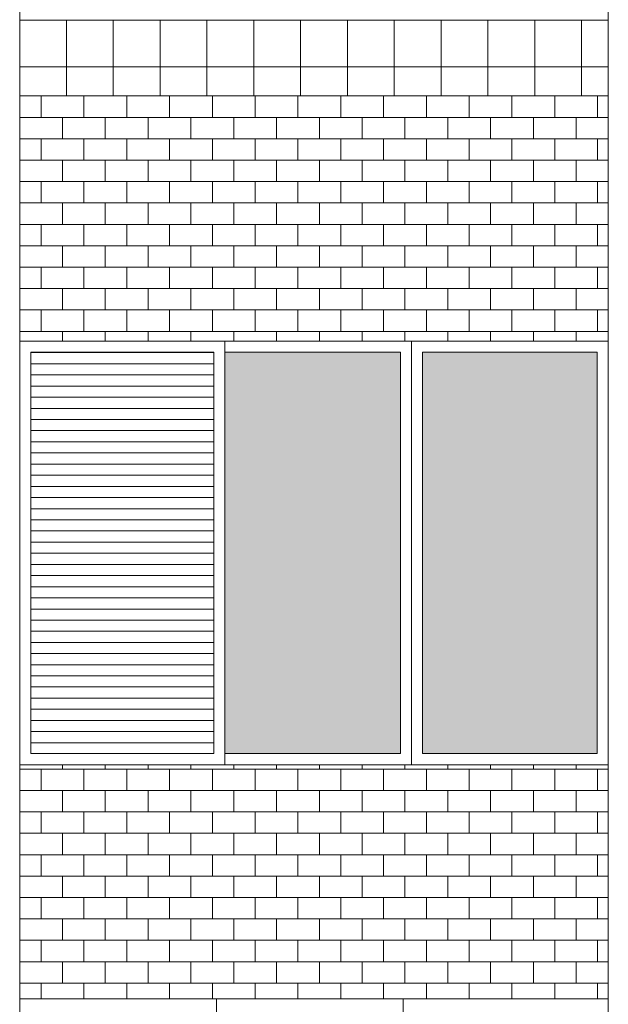
# Model space of a CAD drawing. Units: millimetres. Extents: x 8575 to 3566042, y -90 to 3252901.
# Drawn here: x 30231 to 30405, y 10637 to 10928 of the extents above; entities that cross this region are included whole.
import ezdxf

# ---------------------------------------------------------------- set-up
doc = ezdxf.new("R2010")
doc.units = ezdxf.units.MM
for name, color, linetype, lineweight in [('+A_A_0.00', 40, 'Continuous', 0), ('+A_A_0.18', 191, 'Continuous', 18), ('+A_A_Esquadrias_0.10', 2, 'Continuous', 0), ('18JANELAS', 253, 'Continuous', 0)]:
    doc.layers.add(name, color=color, linetype=linetype, lineweight=lineweight)

msp = doc.modelspace()

# ---------------------------------------------------------------- linework, layer by layer
at = {"layer": '+A_A_0.00'}
for p, q in [((30230.98, 10927.8), (30404.67, 10927.8)), ((30230.98, 10905.43), (30230.98, 10927.8)), ((30244.8, 10905.43), (30244.8, 10927.8)), ((30258.61, 10905.43), (30258.61, 10927.8)), ((30272.43, 10905.43), (30272.43, 10927.8)), ((30286.25, 10905.43), (30286.25, 10927.8)), ((30300.06, 10905.43), (30300.06, 10927.8)), ((30313.88, 10905.43), (30313.88, 10927.8)), ((30327.69, 10905.43), (30327.69, 10927.8)), ((30341.51, 10905.43), (30341.51, 10927.8)), ((30355.33, 10905.43), (30355.33, 10927.8)), ((30369.14, 10905.43), (30369.14, 10927.8)), ((30382.96, 10905.43), (30382.96, 10927.8)), ((30396.77, 10905.43), (30396.77, 10927.8)), ((30230.98, 10913.98), (30404.67, 10913.98)), ((30230.98, 10905.43), (30404.67, 10905.43)), ((30230.98, 10905.43), (30230.98, 10905.43)), ((30230.98, 10905.43), (30230.98, 10905.43)), ((30237.3, 10905.43), (30237.3, 10899.11)), ((30243.61, 10905.43), (30243.61, 10905.43)), ((30243.61, 10905.43), (30243.61, 10905.43)), ((30249.93, 10905.43), (30249.93, 10899.11)), ((30256.25, 10905.43), (30256.25, 10905.43)), ((30256.25, 10905.43), (30256.25, 10905.43)), ((30262.56, 10905.43), (30262.56, 10899.11)), ((30268.88, 10905.43), (30268.88, 10905.43)), ((30268.88, 10905.43), (30268.88, 10905.43)), ((30275.19, 10905.43), (30275.19, 10899.11)), ((30281.51, 10905.43), (30281.51, 10905.43)), ((30281.51, 10905.43), (30281.51, 10905.43)), ((30287.83, 10905.43), (30287.83, 10899.11)), ((30294.14, 10905.43), (30294.14, 10905.43)), ((30294.14, 10905.43), (30294.14, 10905.43)), ((30300.46, 10905.43), (30300.46, 10899.11)), ((30306.77, 10905.43), (30306.77, 10905.43)), ((30306.77, 10905.43), (30306.77, 10905.43)), ((30313.09, 10905.43), (30313.09, 10899.11)), ((30319.4, 10905.43), (30319.4, 10905.43)), ((30319.4, 10905.43), (30319.4, 10905.43)), ((30325.72, 10905.43), (30325.72, 10899.11)), ((30332.04, 10905.43), (30332.04, 10905.43)), ((30332.04, 10905.43), (30332.04, 10905.43)), ((30338.35, 10905.43), (30338.35, 10899.11)), ((30344.67, 10905.43), (30344.67, 10905.43)), ((30344.67, 10905.43), (30344.67, 10905.43)), ((30350.98, 10905.43), (30350.98, 10899.11)), ((30357.3, 10905.43), (30357.3, 10905.43)), ((30357.3, 10905.43), (30357.3, 10905.43)), ((30363.62, 10905.43), (30363.62, 10899.11)), ((30369.93, 10905.43), (30369.93, 10905.43)), ((30369.93, 10905.43), (30369.93, 10905.43)), ((30376.25, 10905.43), (30376.25, 10899.11)), ((30382.56, 10905.43), (30382.56, 10905.43)), ((30382.56, 10905.43), (30382.56, 10905.43)), ((30388.88, 10905.43), (30388.88, 10899.11)), ((30395.19, 10905.43), (30395.19, 10905.43)), ((30395.19, 10905.43), (30395.19, 10905.43)), ((30401.51, 10905.43), (30401.51, 10899.11)), ((30230.98, 10892.8), (30230.98, 10899.11)), ((30404.67, 10899.11), (30230.98, 10899.11)), ((30230.98, 10899.11), (30230.98, 10892.8)), ((30243.61, 10892.8), (30243.61, 10899.11)), ((30243.61, 10899.11), (30243.61, 10892.8)), ((30256.25, 10892.8), (30256.25, 10899.11)), ((30256.25, 10899.11), (30256.25, 10892.8)), ((30268.88, 10892.8), (30268.88, 10899.11)), ((30268.88, 10899.11), (30268.88, 10892.8)), ((30281.51, 10892.8), (30281.51, 10899.11)), ((30281.51, 10899.11), (30281.51, 10892.8)), ((30294.14, 10892.8), (30294.14, 10899.11)), ((30294.14, 10899.11), (30294.14, 10892.8)), ((30306.77, 10892.8), (30306.77, 10899.11)), ((30306.77, 10899.11), (30306.77, 10892.8)), ((30319.4, 10892.8), (30319.4, 10899.11)), ((30319.4, 10899.11), (30319.4, 10892.8)), ((30332.04, 10892.8), (30332.04, 10899.11)), ((30332.04, 10899.11), (30332.04, 10892.8)), ((30344.67, 10892.8), (30344.67, 10899.11)), ((30344.67, 10899.11), (30344.67, 10892.8)), ((30357.3, 10892.8), (30357.3, 10899.11)), ((30357.3, 10899.11), (30357.3, 10892.8)), ((30369.93, 10892.8), (30369.93, 10899.11)), ((30369.93, 10899.11), (30369.93, 10892.8)), ((30382.56, 10892.8), (30382.56, 10899.11)), ((30382.56, 10899.11), (30382.56, 10892.8)), ((30395.19, 10892.8), (30395.19, 10899.11)), ((30395.19, 10899.11), (30395.19, 10892.8)), ((30230.98, 10892.8), (30404.67, 10892.8)), ((30237.3, 10892.8), (30237.3, 10886.48)), ((30249.93, 10892.8), (30249.93, 10886.48)), ((30262.56, 10892.8), (30262.56, 10886.48)), ((30275.19, 10892.8), (30275.19, 10886.48)), ((30287.83, 10892.8), (30287.83, 10886.48)), ((30300.46, 10892.8), (30300.46, 10886.48)), ((30313.09, 10892.8), (30313.09, 10886.48)), ((30325.72, 10892.8), (30325.72, 10886.48)), ((30338.35, 10892.8), (30338.35, 10886.48)), ((30350.98, 10892.8), (30350.98, 10886.48)), ((30363.62, 10892.8), (30363.62, 10886.48)), ((30376.25, 10892.8), (30376.25, 10886.48)), ((30388.88, 10892.8), (30388.88, 10886.48)), ((30401.51, 10892.8), (30401.51, 10886.48)), ((30230.98, 10880.17), (30230.98, 10886.48)), ((30404.67, 10886.48), (30230.98, 10886.48)), ((30230.98, 10886.48), (30230.98, 10880.17)), ((30243.61, 10880.17), (30243.61, 10886.48)), ((30243.61, 10886.48), (30243.61, 10880.17)), ((30256.25, 10880.17), (30256.25, 10886.48)), ((30256.25, 10886.48), (30256.25, 10880.17)), ((30268.88, 10880.17), (30268.88, 10886.48)), ((30268.88, 10886.48), (30268.88, 10880.17)), ((30281.51, 10880.17), (30281.51, 10886.48)), ((30281.51, 10886.48), (30281.51, 10880.17)), ((30294.14, 10880.17), (30294.14, 10886.48)), ((30294.14, 10886.48), (30294.14, 10880.17)), ((30306.77, 10880.17), (30306.77, 10886.48)), ((30306.77, 10886.48), (30306.77, 10880.17)), ((30319.4, 10880.17), (30319.4, 10886.48)), ((30319.4, 10886.48), (30319.4, 10880.17)), ((30332.04, 10880.17), (30332.04, 10886.48)), ((30332.04, 10886.48), (30332.04, 10880.17)), ((30344.67, 10880.17), (30344.67, 10886.48)), ((30344.67, 10886.48), (30344.67, 10880.17)), ((30357.3, 10880.17), (30357.3, 10886.48)), ((30357.3, 10886.48), (30357.3, 10880.17)), ((30369.93, 10880.17), (30369.93, 10886.48)), ((30369.93, 10886.48), (30369.93, 10880.17)), ((30382.56, 10880.17), (30382.56, 10886.48)), ((30382.56, 10886.48), (30382.56, 10880.17)), ((30395.19, 10880.17), (30395.19, 10886.48)), ((30395.19, 10886.48), (30395.19, 10880.17)), ((30230.98, 10880.17), (30404.67, 10880.17)), ((30237.3, 10880.17), (30237.3, 10873.85)), ((30249.93, 10880.17), (30249.93, 10873.85)), ((30262.56, 10880.17), (30262.56, 10873.85)), ((30275.19, 10880.17), (30275.19, 10873.85)), ((30287.83, 10880.17), (30287.83, 10873.85)), ((30300.46, 10880.17), (30300.46, 10873.85)), ((30313.09, 10880.17), (30313.09, 10873.85)), ((30325.72, 10880.17), (30325.72, 10873.85)), ((30338.35, 10880.17), (30338.35, 10873.85)), ((30350.98, 10880.17), (30350.98, 10873.85)), ((30363.62, 10880.17), (30363.62, 10873.85)), ((30376.25, 10880.17), (30376.25, 10873.85)), ((30388.88, 10880.17), (30388.88, 10873.85)), ((30401.51, 10880.17), (30401.51, 10873.85)), ((30230.98, 10867.53), (30230.98, 10873.85)), ((30404.67, 10873.85), (30230.98, 10873.85)), ((30230.98, 10873.85), (30230.98, 10867.53)), ((30243.61, 10867.53), (30243.61, 10873.85)), ((30243.61, 10873.85), (30243.61, 10867.53)), ((30256.25, 10867.53), (30256.25, 10873.85)), ((30256.25, 10873.85), (30256.25, 10867.53)), ((30268.88, 10867.53), (30268.88, 10873.85)), ((30268.88, 10873.85), (30268.88, 10867.53)), ((30281.51, 10867.53), (30281.51, 10873.85)), ((30281.51, 10873.85), (30281.51, 10867.53)), ((30294.14, 10867.53), (30294.14, 10873.85)), ((30294.14, 10873.85), (30294.14, 10867.53)), ((30306.77, 10867.53), (30306.77, 10873.85)), ((30306.77, 10873.85), (30306.77, 10867.53)), ((30319.4, 10867.53), (30319.4, 10873.85)), ((30319.4, 10873.85), (30319.4, 10867.53)), ((30332.04, 10867.53), (30332.04, 10873.85)), ((30332.04, 10873.85), (30332.04, 10867.53)), ((30344.67, 10867.53), (30344.67, 10873.85)), ((30344.67, 10873.85), (30344.67, 10867.53)), ((30357.3, 10867.53), (30357.3, 10873.85)), ((30357.3, 10873.85), (30357.3, 10867.53)), ((30369.93, 10867.53), (30369.93, 10873.85)), ((30369.93, 10873.85), (30369.93, 10867.53)), ((30382.56, 10867.53), (30382.56, 10873.85)), ((30382.56, 10873.85), (30382.56, 10867.53)), ((30395.19, 10867.53), (30395.19, 10873.85)), ((30395.19, 10873.85), (30395.19, 10867.53)), ((30230.98, 10867.53), (30404.67, 10867.53)), ((30237.3, 10867.53), (30237.3, 10861.22)), ((30249.93, 10867.53), (30249.93, 10861.22)), ((30262.56, 10867.53), (30262.56, 10861.22)), ((30275.19, 10867.53), (30275.19, 10861.22)), ((30287.83, 10867.53), (30287.83, 10861.22)), ((30300.46, 10867.53), (30300.46, 10861.22)), ((30313.09, 10867.53), (30313.09, 10861.22)), ((30325.72, 10867.53), (30325.72, 10861.22)), ((30338.35, 10867.53), (30338.35, 10861.22)), ((30350.98, 10867.53), (30350.98, 10861.22)), ((30363.62, 10867.53), (30363.62, 10861.22)), ((30376.25, 10867.53), (30376.25, 10861.22)), ((30388.88, 10867.53), (30388.88, 10861.22)), ((30401.51, 10867.53), (30401.51, 10861.22)), ((30230.98, 10854.9), (30230.98, 10861.22)), ((30404.67, 10861.22), (30230.98, 10861.22)), ((30230.98, 10861.22), (30230.98, 10854.9)), ((30243.61, 10854.9), (30243.61, 10861.22)), ((30243.61, 10861.22), (30243.61, 10854.9)), ((30256.25, 10854.9), (30256.25, 10861.22)), ((30256.25, 10861.22), (30256.25, 10854.9)), ((30268.88, 10854.9), (30268.88, 10861.22)), ((30268.88, 10861.22), (30268.88, 10854.9)), ((30281.51, 10854.9), (30281.51, 10861.22)), ((30281.51, 10861.22), (30281.51, 10854.9)), ((30294.14, 10854.9), (30294.14, 10861.22)), ((30294.14, 10861.22), (30294.14, 10854.9)), ((30306.77, 10854.9), (30306.77, 10861.22)), ((30306.77, 10861.22), (30306.77, 10854.9)), ((30319.4, 10854.9), (30319.4, 10861.22)), ((30319.4, 10861.22), (30319.4, 10854.9)), ((30332.04, 10854.9), (30332.04, 10861.22)), ((30332.04, 10861.22), (30332.04, 10854.9)), ((30344.67, 10854.9), (30344.67, 10861.22)), ((30344.67, 10861.22), (30344.67, 10854.9)), ((30357.3, 10854.9), (30357.3, 10861.22)), ((30357.3, 10861.22), (30357.3, 10854.9)), ((30369.93, 10854.9), (30369.93, 10861.22)), ((30369.93, 10861.22), (30369.93, 10854.9)), ((30382.56, 10854.9), (30382.56, 10861.22)), ((30382.56, 10861.22), (30382.56, 10854.9)), ((30395.19, 10854.9), (30395.19, 10861.22)), ((30395.19, 10861.22), (30395.19, 10854.9)), ((30230.98, 10854.9), (30404.67, 10854.9)), ((30237.3, 10854.9), (30237.3, 10848.59)), ((30249.93, 10854.9), (30249.93, 10848.59)), ((30262.56, 10854.9), (30262.56, 10848.59)), ((30275.19, 10854.9), (30275.19, 10848.59)), ((30287.83, 10854.9), (30287.83, 10848.59)), ((30300.46, 10854.9), (30300.46, 10848.59)), ((30313.09, 10854.9), (30313.09, 10848.59)), ((30325.72, 10854.9), (30325.72, 10848.59)), ((30338.35, 10854.9), (30338.35, 10848.59)), ((30350.98, 10854.9), (30350.98, 10848.59)), ((30363.62, 10854.9), (30363.62, 10848.59)), ((30376.25, 10854.9), (30376.25, 10848.59)), ((30388.88, 10854.9), (30388.88, 10848.59)), ((30401.51, 10854.9), (30401.51, 10848.59)), ((30230.98, 10842.27), (30230.98, 10848.59)), ((30404.67, 10848.59), (30230.98, 10848.59)), ((30230.98, 10848.59), (30230.98, 10842.27)), ((30243.61, 10842.27), (30243.61, 10848.59)), ((30243.61, 10848.59), (30243.61, 10842.27)), ((30256.25, 10842.27), (30256.25, 10848.59)), ((30256.25, 10848.59), (30256.25, 10842.27)), ((30268.88, 10842.27), (30268.88, 10848.59)), ((30268.88, 10848.59), (30268.88, 10842.27)), ((30281.51, 10842.27), (30281.51, 10848.59)), ((30281.51, 10848.59), (30281.51, 10842.27)), ((30294.14, 10842.27), (30294.14, 10848.59)), ((30294.14, 10848.59), (30294.14, 10842.27)), ((30306.77, 10842.27), (30306.77, 10848.59)), ((30306.77, 10848.59), (30306.77, 10842.27)), ((30319.4, 10842.27), (30319.4, 10848.59)), ((30319.4, 10848.59), (30319.4, 10842.27)), ((30332.04, 10842.27), (30332.04, 10848.59)), ((30332.04, 10848.59), (30332.04, 10842.27)), ((30344.67, 10842.27), (30344.67, 10848.59)), ((30344.67, 10848.59), (30344.67, 10842.27)), ((30357.3, 10842.27), (30357.3, 10848.59)), ((30357.3, 10848.59), (30357.3, 10842.27)), ((30369.93, 10842.27), (30369.93, 10848.59)), ((30369.93, 10848.59), (30369.93, 10842.27)), ((30382.56, 10842.27), (30382.56, 10848.59)), ((30382.56, 10848.59), (30382.56, 10842.27)), ((30395.19, 10842.27), (30395.19, 10848.59)), ((30395.19, 10848.59), (30395.19, 10842.27)), ((30230.98, 10842.27), (30404.67, 10842.27)), ((30237.3, 10842.27), (30237.3, 10835.95)), ((30249.93, 10842.27), (30249.93, 10835.95)), ((30262.56, 10842.27), (30262.56, 10835.95)), ((30275.19, 10842.27), (30275.19, 10835.95)), ((30287.83, 10842.27), (30287.83, 10835.95)), ((30300.46, 10842.27), (30300.46, 10835.95)), ((30313.09, 10842.27), (30313.09, 10835.95)), ((30325.72, 10842.27), (30325.72, 10835.95)), ((30338.35, 10842.27), (30338.35, 10835.95)), ((30350.98, 10842.27), (30350.98, 10835.95)), ((30363.62, 10842.27), (30363.62, 10835.95)), ((30376.25, 10842.27), (30376.25, 10835.95)), ((30388.88, 10842.27), (30388.88, 10835.95)), ((30401.51, 10842.27), (30401.51, 10835.95)), ((30230.98, 10833.06), (30230.98, 10835.95)), ((30404.67, 10835.95), (30230.98, 10835.95)), ((30230.98, 10835.95), (30230.98, 10833.06)), ((30243.61, 10833.06), (30243.61, 10835.95)), ((30243.61, 10835.95), (30243.61, 10833.06)), ((30256.25, 10833.06), (30256.25, 10835.95)), ((30256.25, 10835.95), (30256.25, 10833.06)), ((30268.88, 10833.06), (30268.88, 10835.95)), ((30268.88, 10835.95), (30268.88, 10833.06)), ((30281.51, 10833.06), (30281.51, 10835.95)), ((30281.51, 10835.95), (30281.51, 10833.06)), ((30294.14, 10833.06), (30294.14, 10835.95)), ((30294.14, 10835.95), (30294.14, 10833.06)), ((30306.77, 10833.06), (30306.77, 10835.95)), ((30306.77, 10835.95), (30306.77, 10833.06)), ((30319.4, 10833.06), (30319.4, 10835.95)), ((30319.4, 10835.95), (30319.4, 10833.06)), ((30332.04, 10833.06), (30332.04, 10835.95)), ((30332.04, 10835.95), (30332.04, 10833.06)), ((30344.67, 10833.06), (30344.67, 10835.95)), ((30344.67, 10835.95), (30344.67, 10833.06)), ((30357.3, 10833.06), (30357.3, 10835.95)), ((30357.3, 10835.95), (30357.3, 10833.06)), ((30369.93, 10833.06), (30369.93, 10835.95)), ((30369.93, 10835.95), (30369.93, 10833.06)), ((30382.56, 10833.06), (30382.56, 10835.95)), ((30382.56, 10835.95), (30382.56, 10833.06)), ((30395.19, 10833.06), (30395.19, 10835.95)), ((30395.19, 10835.95), (30395.19, 10833.06)), ((30404.67, 10708.06), (30230.98, 10708.06)), ((30230.98, 10708.06), (30230.98, 10638.98)), ((30230.98, 10708.06), (30230.98, 10706.74)), ((30237.3, 10706.74), (30237.3, 10700.43)), ((30243.61, 10708.06), (30243.61, 10706.74)), ((30249.93, 10706.74), (30249.93, 10700.43)), ((30256.25, 10708.06), (30256.25, 10706.74)), ((30262.56, 10706.74), (30262.56, 10700.43)), ((30268.88, 10708.06), (30268.88, 10706.74)), ((30275.19, 10706.74), (30275.19, 10700.43)), ((30281.51, 10708.06), (30281.51, 10706.74)), ((30287.83, 10706.74), (30287.83, 10700.43)), ((30294.14, 10708.06), (30294.14, 10706.74)), ((30300.46, 10706.74), (30300.46, 10700.43)), ((30306.77, 10708.06), (30306.77, 10706.74)), ((30313.09, 10706.74), (30313.09, 10700.43)), ((30319.4, 10708.06), (30319.4, 10706.74)), ((30325.72, 10706.74), (30325.72, 10700.43)), ((30332.04, 10708.06), (30332.04, 10706.74)), ((30338.35, 10706.74), (30338.35, 10700.43)), ((30344.67, 10708.06), (30344.67, 10706.74)), ((30350.98, 10706.74), (30350.98, 10700.43)), ((30357.3, 10708.06), (30357.3, 10706.74)), ((30363.62, 10706.74), (30363.62, 10700.43)), ((30369.93, 10708.06), (30369.93, 10706.74)), ((30376.25, 10706.74), (30376.25, 10700.43)), ((30382.56, 10708.06), (30382.56, 10706.74)), ((30388.88, 10706.74), (30388.88, 10700.43)), ((30395.19, 10708.06), (30395.19, 10706.74)), ((30395.19, 10706.74), (30404.67, 10706.74)), ((30401.51, 10706.74), (30401.51, 10700.43)), ((30404.67, 10638.98), (30404.67, 10708.06)), ((30237.3, 10694.11), (30237.3, 10687.8)), ((30249.93, 10694.11), (30249.93, 10687.8)), ((30262.56, 10694.11), (30262.56, 10687.8)), ((30275.19, 10694.11), (30275.19, 10687.8)), ((30287.83, 10694.11), (30287.83, 10687.8)), ((30300.46, 10694.11), (30300.46, 10687.8)), ((30313.09, 10694.11), (30313.09, 10687.8)), ((30325.72, 10694.11), (30325.72, 10687.8)), ((30338.35, 10694.11), (30338.35, 10687.8)), ((30350.98, 10694.11), (30350.98, 10687.8)), ((30363.62, 10694.11), (30363.62, 10687.8)), ((30376.25, 10694.11), (30376.25, 10687.8)), ((30388.88, 10694.11), (30388.88, 10687.8)), ((30395.19, 10694.11), (30404.67, 10694.11)), ((30401.51, 10694.11), (30401.51, 10687.8)), ((30237.3, 10681.48), (30237.3, 10675.16)), ((30249.93, 10681.48), (30249.93, 10675.16)), ((30262.56, 10681.48), (30262.56, 10675.16)), ((30275.19, 10681.48), (30275.19, 10675.16)), ((30287.83, 10681.48), (30287.83, 10675.16)), ((30300.46, 10681.48), (30300.46, 10675.16)), ((30313.09, 10681.48), (30313.09, 10675.16)), ((30325.72, 10681.48), (30325.72, 10675.16)), ((30338.35, 10681.48), (30338.35, 10675.16)), ((30350.98, 10681.48), (30350.98, 10675.16)), ((30363.62, 10681.48), (30363.62, 10675.16)), ((30376.25, 10681.48), (30376.25, 10675.16)), ((30388.88, 10681.48), (30388.88, 10675.16)), ((30395.19, 10681.48), (30404.67, 10681.48)), ((30401.51, 10681.48), (30401.51, 10675.16)), ((30237.3, 10668.85), (30237.3, 10662.53)), ((30249.93, 10668.85), (30249.93, 10662.53)), ((30262.56, 10668.85), (30262.56, 10662.53)), ((30275.19, 10668.85), (30275.19, 10662.53)), ((30287.83, 10668.85), (30287.83, 10662.53)), ((30300.46, 10668.85), (30300.46, 10662.53)), ((30313.09, 10668.85), (30313.09, 10662.53)), ((30325.72, 10668.85), (30325.72, 10662.53)), ((30338.35, 10668.85), (30338.35, 10662.53)), ((30350.98, 10668.85), (30350.98, 10662.53)), ((30363.62, 10668.85), (30363.62, 10662.53)), ((30376.25, 10668.85), (30376.25, 10662.53)), ((30388.88, 10668.85), (30388.88, 10662.53)), ((30395.19, 10668.85), (30404.67, 10668.85)), ((30401.51, 10668.85), (30401.51, 10662.53)), ((30237.3, 10656.22), (30237.3, 10649.9)), ((30249.93, 10656.22), (30249.93, 10649.9)), ((30262.56, 10656.22), (30262.56, 10649.9)), ((30275.19, 10656.22), (30275.19, 10649.9)), ((30287.83, 10656.22), (30287.83, 10649.9)), ((30300.46, 10656.22), (30300.46, 10649.9)), ((30313.09, 10656.22), (30313.09, 10649.9)), ((30325.72, 10656.22), (30325.72, 10649.9)), ((30338.35, 10656.22), (30338.35, 10649.9)), ((30350.98, 10656.22), (30350.98, 10649.9)), ((30363.62, 10656.22), (30363.62, 10649.9)), ((30376.25, 10656.22), (30376.25, 10649.9)), ((30388.88, 10656.22), (30388.88, 10649.9)), ((30395.19, 10656.22), (30404.67, 10656.22)), ((30401.51, 10656.22), (30401.51, 10649.9)), ((30237.3, 10643.58), (30237.3, 10638.98)), ((30249.93, 10643.58), (30249.93, 10638.98)), ((30262.56, 10643.58), (30262.56, 10638.98)), ((30275.19, 10643.58), (30275.19, 10638.98)), ((30287.83, 10643.58), (30287.83, 10638.98)), ((30300.46, 10643.58), (30300.46, 10638.98)), ((30313.09, 10643.58), (30313.09, 10638.98)), ((30325.72, 10643.58), (30325.72, 10638.98)), ((30338.35, 10643.58), (30338.35, 10638.98)), ((30350.98, 10643.58), (30350.98, 10638.98)), ((30363.62, 10643.58), (30363.62, 10638.98)), ((30376.25, 10643.58), (30376.25, 10638.98)), ((30388.88, 10643.58), (30388.88, 10638.98)), ((30395.19, 10643.58), (30404.67, 10643.58)), ((30401.51, 10643.58), (30401.51, 10638.98)), ((30230.98, 10638.98), (30404.67, 10638.98))]:
    msp.add_line(p, q, dxfattribs=at)
at = {"layer": '+A_A_0.00', "flags": 128}
for points in [[(30404.67, 10927.8), (30230.98, 10927.8), (30230.98, 10905.43), (30404.67, 10905.43), (30404.67, 10927.8)], [(30404.67, 10905.43), (30230.98, 10905.43), (30230.98, 10833.06), (30291.53, 10833.06), (30346.61, 10833.06), (30404.67, 10833.06), (30404.67, 10905.43)], [(30230.98, 10694.11), (30243.61, 10694.11), (30243.61, 10700.43), (30230.98, 10700.43), (30230.98, 10694.11)], [(30243.61, 10694.11), (30256.25, 10694.11), (30256.25, 10700.43), (30243.61, 10700.43), (30243.61, 10694.11)], [(30256.25, 10694.11), (30268.88, 10694.11), (30268.88, 10700.43), (30256.25, 10700.43), (30256.25, 10694.11)], [(30268.88, 10694.11), (30281.51, 10694.11), (30281.51, 10700.43), (30268.88, 10700.43), (30268.88, 10694.11)], [(30281.51, 10694.11), (30294.14, 10694.11), (30294.14, 10700.43), (30281.51, 10700.43), (30281.51, 10694.11)], [(30294.14, 10694.11), (30306.77, 10694.11), (30306.77, 10700.43), (30294.14, 10700.43), (30294.14, 10694.11)], [(30306.77, 10694.11), (30319.4, 10694.11), (30319.4, 10700.43), (30306.77, 10700.43), (30306.77, 10694.11)], [(30319.4, 10694.11), (30332.04, 10694.11), (30332.04, 10700.43), (30319.4, 10700.43), (30319.4, 10694.11)], [(30332.04, 10694.11), (30344.67, 10694.11), (30344.67, 10700.43), (30332.04, 10700.43), (30332.04, 10694.11)], [(30344.67, 10694.11), (30357.3, 10694.11), (30357.3, 10700.43), (30344.67, 10700.43), (30344.67, 10694.11)], [(30357.3, 10694.11), (30369.93, 10694.11), (30369.93, 10700.43), (30357.3, 10700.43), (30357.3, 10694.11)], [(30369.93, 10694.11), (30382.56, 10694.11), (30382.56, 10700.43), (30369.93, 10700.43), (30369.93, 10694.11)], [(30382.56, 10694.11), (30395.19, 10694.11), (30395.19, 10700.43), (30382.56, 10700.43), (30382.56, 10694.11)], [(30230.98, 10681.48), (30243.61, 10681.48), (30243.61, 10687.8), (30230.98, 10687.8), (30230.98, 10681.48)], [(30243.61, 10681.48), (30256.25, 10681.48), (30256.25, 10687.8), (30243.61, 10687.8), (30243.61, 10681.48)], [(30256.25, 10681.48), (30268.88, 10681.48), (30268.88, 10687.8), (30256.25, 10687.8), (30256.25, 10681.48)], [(30268.88, 10681.48), (30281.51, 10681.48), (30281.51, 10687.8), (30268.88, 10687.8), (30268.88, 10681.48)], [(30281.51, 10681.48), (30294.14, 10681.48), (30294.14, 10687.8), (30281.51, 10687.8), (30281.51, 10681.48)], [(30294.14, 10681.48), (30306.77, 10681.48), (30306.77, 10687.8), (30294.14, 10687.8), (30294.14, 10681.48)], [(30306.77, 10681.48), (30319.4, 10681.48), (30319.4, 10687.8), (30306.77, 10687.8), (30306.77, 10681.48)], [(30319.4, 10681.48), (30332.04, 10681.48), (30332.04, 10687.8), (30319.4, 10687.8), (30319.4, 10681.48)], [(30332.04, 10681.48), (30344.67, 10681.48), (30344.67, 10687.8), (30332.04, 10687.8), (30332.04, 10681.48)], [(30344.67, 10681.48), (30357.3, 10681.48), (30357.3, 10687.8), (30344.67, 10687.8), (30344.67, 10681.48)], [(30357.3, 10681.48), (30369.93, 10681.48), (30369.93, 10687.8), (30357.3, 10687.8), (30357.3, 10681.48)], [(30369.93, 10681.48), (30382.56, 10681.48), (30382.56, 10687.8), (30369.93, 10687.8), (30369.93, 10681.48)], [(30382.56, 10681.48), (30395.19, 10681.48), (30395.19, 10687.8), (30382.56, 10687.8), (30382.56, 10681.48)], [(30230.98, 10668.85), (30243.61, 10668.85), (30243.61, 10675.16), (30230.98, 10675.16), (30230.98, 10668.85)], [(30243.61, 10668.85), (30256.25, 10668.85), (30256.25, 10675.16), (30243.61, 10675.16), (30243.61, 10668.85)], [(30256.25, 10668.85), (30268.88, 10668.85), (30268.88, 10675.16), (30256.25, 10675.16), (30256.25, 10668.85)], [(30268.88, 10668.85), (30281.51, 10668.85), (30281.51, 10675.16), (30268.88, 10675.16), (30268.88, 10668.85)], [(30281.51, 10668.85), (30294.14, 10668.85), (30294.14, 10675.16), (30281.51, 10675.16), (30281.51, 10668.85)], [(30294.14, 10668.85), (30306.77, 10668.85), (30306.77, 10675.16), (30294.14, 10675.16), (30294.14, 10668.85)], [(30306.77, 10668.85), (30319.4, 10668.85), (30319.4, 10675.16), (30306.77, 10675.16), (30306.77, 10668.85)], [(30319.4, 10668.85), (30332.04, 10668.85), (30332.04, 10675.16), (30319.4, 10675.16), (30319.4, 10668.85)], [(30332.04, 10668.85), (30344.67, 10668.85), (30344.67, 10675.16), (30332.04, 10675.16), (30332.04, 10668.85)], [(30344.67, 10668.85), (30357.3, 10668.85), (30357.3, 10675.16), (30344.67, 10675.16), (30344.67, 10668.85)], [(30357.3, 10668.85), (30369.93, 10668.85), (30369.93, 10675.16), (30357.3, 10675.16), (30357.3, 10668.85)], [(30369.93, 10668.85), (30382.56, 10668.85), (30382.56, 10675.16), (30369.93, 10675.16), (30369.93, 10668.85)], [(30382.56, 10668.85), (30395.19, 10668.85), (30395.19, 10675.16), (30382.56, 10675.16), (30382.56, 10668.85)], [(30230.98, 10656.22), (30243.61, 10656.22), (30243.61, 10662.53), (30230.98, 10662.53), (30230.98, 10656.22)], [(30243.61, 10656.22), (30256.25, 10656.22), (30256.25, 10662.53), (30243.61, 10662.53), (30243.61, 10656.22)], [(30256.25, 10656.22), (30268.88, 10656.22), (30268.88, 10662.53), (30256.25, 10662.53), (30256.25, 10656.22)], [(30268.88, 10656.22), (30281.51, 10656.22), (30281.51, 10662.53), (30268.88, 10662.53), (30268.88, 10656.22)], [(30281.51, 10656.22), (30294.14, 10656.22), (30294.14, 10662.53), (30281.51, 10662.53), (30281.51, 10656.22)], [(30294.14, 10656.22), (30306.77, 10656.22), (30306.77, 10662.53), (30294.14, 10662.53), (30294.14, 10656.22)], [(30306.77, 10656.22), (30319.4, 10656.22), (30319.4, 10662.53), (30306.77, 10662.53), (30306.77, 10656.22)], [(30319.4, 10656.22), (30332.04, 10656.22), (30332.04, 10662.53), (30319.4, 10662.53), (30319.4, 10656.22)], [(30332.04, 10656.22), (30344.67, 10656.22), (30344.67, 10662.53), (30332.04, 10662.53), (30332.04, 10656.22)], [(30344.67, 10656.22), (30357.3, 10656.22), (30357.3, 10662.53), (30344.67, 10662.53), (30344.67, 10656.22)], [(30357.3, 10656.22), (30369.93, 10656.22), (30369.93, 10662.53), (30357.3, 10662.53), (30357.3, 10656.22)], [(30369.93, 10656.22), (30382.56, 10656.22), (30382.56, 10662.53), (30369.93, 10662.53), (30369.93, 10656.22)], [(30382.56, 10656.22), (30395.19, 10656.22), (30395.19, 10662.53), (30382.56, 10662.53), (30382.56, 10656.22)], [(30230.98, 10643.58), (30243.61, 10643.58), (30243.61, 10649.9), (30230.98, 10649.9), (30230.98, 10643.58)], [(30243.61, 10643.58), (30256.25, 10643.58), (30256.25, 10649.9), (30243.61, 10649.9), (30243.61, 10643.58)], [(30256.25, 10643.58), (30268.88, 10643.58), (30268.88, 10649.9), (30256.25, 10649.9), (30256.25, 10643.58)], [(30268.88, 10643.58), (30281.51, 10643.58), (30281.51, 10649.9), (30268.88, 10649.9), (30268.88, 10643.58)], [(30281.51, 10643.58), (30294.14, 10643.58), (30294.14, 10649.9), (30281.51, 10649.9), (30281.51, 10643.58)], [(30294.14, 10643.58), (30306.77, 10643.58), (30306.77, 10649.9), (30294.14, 10649.9), (30294.14, 10643.58)], [(30306.77, 10643.58), (30319.4, 10643.58), (30319.4, 10649.9), (30306.77, 10649.9), (30306.77, 10643.58)], [(30319.4, 10643.58), (30332.04, 10643.58), (30332.04, 10649.9), (30319.4, 10649.9), (30319.4, 10643.58)], [(30332.04, 10643.58), (30344.67, 10643.58), (30344.67, 10649.9), (30332.04, 10649.9), (30332.04, 10643.58)], [(30344.67, 10643.58), (30357.3, 10643.58), (30357.3, 10649.9), (30344.67, 10649.9), (30344.67, 10643.58)], [(30357.3, 10643.58), (30369.93, 10643.58), (30369.93, 10649.9), (30357.3, 10649.9), (30357.3, 10643.58)], [(30369.93, 10643.58), (30382.56, 10643.58), (30382.56, 10649.9), (30369.93, 10649.9), (30369.93, 10643.58)], [(30382.56, 10643.58), (30395.19, 10643.58), (30395.19, 10649.9), (30382.56, 10649.9), (30382.56, 10643.58)]]:
    msp.add_lwpolyline(points, close=True, dxfattribs=at)
for points in [[(30230.98, 10706.74), (30230.98, 10706.74), (30230.98, 10708.06)], [(30230.98, 10706.74), (30243.61, 10706.74), (30243.61, 10708.06)], [(30243.61, 10706.74), (30256.25, 10706.74), (30256.25, 10708.06)], [(30256.25, 10706.74), (30268.88, 10706.74), (30268.88, 10708.06)], [(30268.88, 10706.74), (30281.51, 10706.74), (30281.51, 10708.06)], [(30281.51, 10706.74), (30294.14, 10706.74), (30294.14, 10708.06)], [(30294.14, 10706.74), (30306.77, 10706.74), (30306.77, 10708.06)], [(30306.77, 10706.74), (30319.4, 10706.74), (30319.4, 10708.06)], [(30319.4, 10706.74), (30332.04, 10706.74), (30332.04, 10708.06)], [(30332.04, 10706.74), (30344.67, 10706.74), (30344.67, 10708.06)], [(30344.67, 10706.74), (30357.3, 10706.74), (30357.3, 10708.06)], [(30357.3, 10706.74), (30369.93, 10706.74), (30369.93, 10708.06)], [(30369.93, 10706.74), (30382.56, 10706.74), (30382.56, 10708.06)], [(30382.56, 10706.74), (30395.19, 10706.74), (30395.19, 10708.06)], [(30230.98, 10694.11), (30230.98, 10694.11), (30230.98, 10700.43), (30230.98, 10700.43)], [(30404.67, 10700.43), (30395.19, 10700.43), (30395.19, 10694.11)], [(30230.98, 10681.48), (30230.98, 10681.48), (30230.98, 10687.8), (30230.98, 10687.8)], [(30404.67, 10687.8), (30395.19, 10687.8), (30395.19, 10681.48)], [(30230.98, 10668.85), (30230.98, 10668.85), (30230.98, 10675.16), (30230.98, 10675.16)], [(30404.67, 10675.16), (30395.19, 10675.16), (30395.19, 10668.85)], [(30230.98, 10656.22), (30230.98, 10656.22), (30230.98, 10662.53), (30230.98, 10662.53)], [(30404.67, 10662.53), (30395.19, 10662.53), (30395.19, 10656.22)], [(30230.98, 10643.58), (30230.98, 10643.58), (30230.98, 10649.9), (30230.98, 10649.9)], [(30404.67, 10649.9), (30395.19, 10649.9), (30395.19, 10643.58)]]:
    msp.add_lwpolyline(points, dxfattribs=at)
at = {"layer": '+A_A_0.18'}
for p, q in [((30230.98, 11257.41), (30230.98, 6890.27)), ((30404.67, 6890.27), (30404.67, 11257.41)), ((30404.67, 10927.8), (30230.98, 10927.8)), ((30404.67, 10927.8), (30230.98, 10927.8)), ((30404.67, 10905.43), (30230.98, 10905.43)), ((30230.98, 10708.06), (30404.67, 10708.06)), ((30230.98, 10708.06), (30404.67, 10708.06)), ((30404.67, 10638.98), (30230.98, 10638.98))]:
    msp.add_line(p, q, dxfattribs=at)
at = {"layer": '+A_A_Esquadrias_0.10', "ltscale": 0.998073}
for p, q in [((30346.61, 10833.06), (30346.61, 10708.06)), ((30289.04, 10638.98), (30289.04, 10513.98))]:
    msp.add_line(p, q, dxfattribs=at)
at = {"layer": '+A_A_Esquadrias_0.10'}
for p, q in [((30288.24, 10829.67), (30234.27, 10829.67)), ((30288.24, 10826.38), (30234.27, 10826.38)), ((30288.24, 10823.09), (30234.27, 10823.09)), ((30288.24, 10819.8), (30234.27, 10819.8)), ((30288.24, 10816.52), (30234.27, 10816.52)), ((30288.24, 10813.23), (30234.27, 10813.23)), ((30288.24, 10809.94), (30234.27, 10809.94)), ((30288.24, 10806.65), (30234.27, 10806.65)), ((30288.24, 10803.36), (30234.27, 10803.36)), ((30288.24, 10800.07), (30234.27, 10800.07)), ((30288.24, 10796.78), (30234.27, 10796.78)), ((30288.24, 10793.49), (30234.27, 10793.49)), ((30288.24, 10790.2), (30234.27, 10790.2)), ((30288.24, 10786.91), (30234.27, 10786.91)), ((30288.24, 10783.62), (30234.27, 10783.62)), ((30288.24, 10780.33), (30234.27, 10780.33)), ((30288.24, 10777.04), (30234.27, 10777.04)), ((30288.24, 10773.75), (30234.27, 10773.75)), ((30288.24, 10770.46), (30234.27, 10770.46)), ((30288.24, 10767.17), (30234.27, 10767.17)), ((30288.24, 10763.88), (30234.27, 10763.88)), ((30288.24, 10760.59), (30234.27, 10760.59)), ((30288.24, 10757.3), (30234.27, 10757.3)), ((30288.24, 10754.01), (30234.27, 10754.01)), ((30288.24, 10750.73), (30234.27, 10750.73)), ((30288.24, 10747.44), (30234.27, 10747.44)), ((30288.24, 10744.15), (30234.27, 10744.15)), ((30288.24, 10740.86), (30234.27, 10740.86)), ((30288.24, 10737.57), (30234.27, 10737.57)), ((30288.24, 10734.28), (30234.27, 10734.28)), ((30288.24, 10730.99), (30234.27, 10730.99)), ((30288.24, 10727.7), (30234.27, 10727.7)), ((30288.24, 10724.41), (30234.27, 10724.41)), ((30288.24, 10721.12), (30234.27, 10721.12)), ((30288.24, 10717.83), (30234.27, 10717.83)), ((30288.24, 10714.54), (30234.27, 10714.54))]:
    msp.add_line(p, q, dxfattribs=at)
at = {"layer": '+A_A_Esquadrias_0.10', "flags": 128}
for points in [[(30230.98, 10833.06), (30291.53, 10833.06), (30291.53, 10708.06), (30230.98, 10708.06), (30230.98, 10833.06)], [(30234.27, 10829.77), (30288.24, 10829.77), (30288.24, 10711.35), (30234.27, 10711.35), (30234.27, 10829.77)], [(30404.67, 10638.98), (30344.12, 10638.98), (30344.12, 10513.98), (30404.67, 10513.98), (30404.67, 10638.98)]]:
    msp.add_lwpolyline(points, close=True, dxfattribs=at)
at = {"layer": '+A_A_Esquadrias_0.10', "ltscale": 0.998073, "flags": 128}
for points in [[(30291.53, 10708.06), (30346.61, 10708.06), (30346.61, 10833.06), (30291.53, 10833.06)], [(30291.53, 10711.35), (30343.34, 10711.35), (30343.34, 10829.77), (30291.53, 10829.77)], [(30344.12, 10513.98), (30289.04, 10513.98), (30289.04, 10638.98), (30344.12, 10638.98)]]:
    msp.add_lwpolyline(points, dxfattribs=at)
for points in [[(30404.67, 10833.06), (30346.61, 10833.06), (30346.61, 10708.06), (30404.67, 10708.06), (30404.67, 10833.06)], [(30401.4, 10829.77), (30349.88, 10829.77), (30349.88, 10711.35), (30401.4, 10711.35), (30401.4, 10829.77)], [(30230.98, 10638.98), (30289.04, 10638.98), (30289.04, 10513.98), (30230.98, 10513.98), (30230.98, 10638.98)]]:
    msp.add_lwpolyline(points, close=True, dxfattribs=at)
at = {"layer": '18JANELAS', "color": 254, "ltscale": 0.998073, "extrusion": (0, 0, -1)}
msp.add_solid([(-30291.53, 10829.77), (-30343.34, 10829.77), (-30291.53, 10711.35), (-30343.34, 10711.35)], dxfattribs=at)
at = {"layer": '18JANELAS', "color": 254, "ltscale": 0.998073}
msp.add_solid([(30401.4, 10711.35), (30349.88, 10711.35), (30401.4, 10829.77), (30349.88, 10829.77)], dxfattribs=at)

doc.saveas('drawing.dxf')
